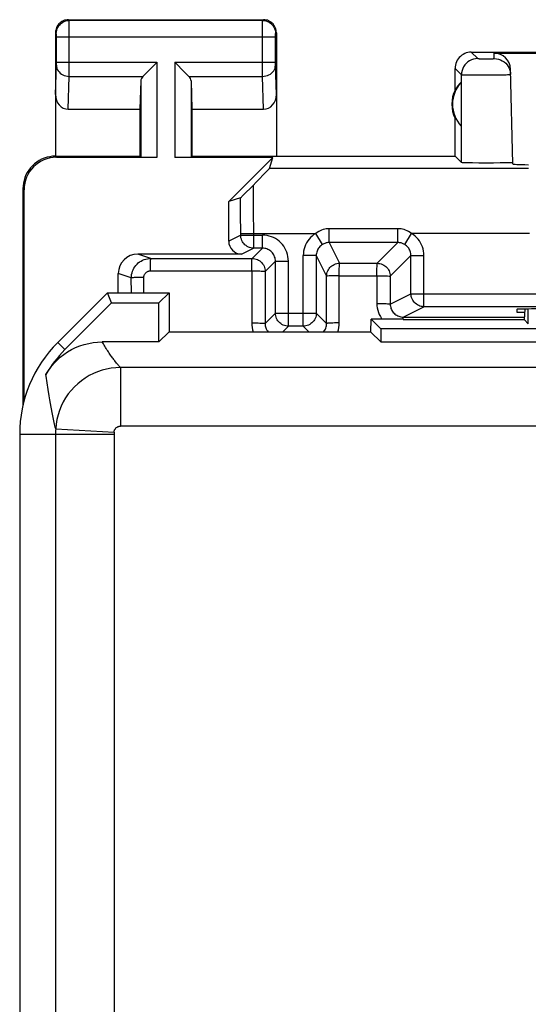
# Model space of a CAD drawing. Units: millimetres. Extents: x 114.9 to 159.7, y 76.2 to 125.2.
# Drawn here: x 114.9 to 122.7, y 110 to 125.2 of the extents above; entities that cross this region are included whole.
import ezdxf

# ---------------------------------------------------------------- set-up
doc = ezdxf.new("R2010")
doc.units = ezdxf.units.MM
doc.header["$LTSCALE"] = 16.335
for name, color, linetype in [('ASSI', 7, 'CONTINUOUS'), ('DRAFT', 7, 'CONTINUOUS'), ('RACCORDO', 7, 'CONTINUOUS')]:
    doc.layers.add(name, color=color, linetype=linetype)

msp = doc.modelspace()

# ---------------------------------------------------------------- linework, layer by layer
at = {"layer": 'ASSI', "color": 253, "linetype": 'CONTINUOUS'}
for p, q in [((115.667, 125.143), (115.654, 125.156)), ((118.641, 125.143), (115.667, 125.143)), ((115.667, 125.12), (115.667, 125.136)), ((115.668, 125.038), (115.667, 125.12)), ((118.64, 125.085), (118.641, 125.124)), ((118.641, 125.143), (118.654, 125.156)), ((115.668, 124.375), (115.668, 125.038)), ((118.64, 124.408), (118.64, 125.085)), ((115.467, 124.943), (115.454, 124.956)), ((115.468, 124.926), (115.468, 124.933)), ((115.468, 124.917), (115.468, 124.926)), ((115.468, 124.903), (115.468, 124.917)), ((115.468, 124.496), (115.468, 124.903)), ((115.468, 124.893), (118.84, 124.893)), ((118.84, 124.925), (118.84, 124.931)), ((118.84, 124.918), (118.84, 124.925)), ((118.84, 124.907), (118.84, 124.918)), ((118.84, 124.895), (118.84, 124.907)), ((118.84, 124.489), (118.84, 124.895)), ((118.841, 124.943), (118.854, 124.956)), ((121.854, 124.656), (121.952, 124.558)), ((121.968, 124.557), (121.973, 124.556)), ((121.973, 124.556), (121.982, 124.556)), ((121.982, 124.556), (121.993, 124.556)), ((121.993, 124.556), (122.012, 124.556)), ((122.012, 124.556), (122.039, 124.555)), ((122.039, 124.555), (122.073, 124.555)), ((122.073, 124.555), (122.108, 124.555)), ((122.108, 124.555), (122.136, 124.556)), ((122.136, 124.556), (122.157, 124.556)), ((122.157, 124.556), (122.172, 124.556)), ((122.172, 124.556), (122.182, 124.556)), ((122.182, 124.556), (122.19, 124.556)), ((122.19, 124.556), (122.195, 124.557)), ((122.195, 124.557), (122.199, 124.557)), ((122.208, 124.558), (122.206, 124.639)), ((115.454, 124.007), (115.468, 124.459)), ((115.468, 124.5), (117.017, 124.5)), ((115.468, 124.483), (115.468, 124.496)), ((115.468, 124.472), (115.468, 124.483)), ((115.468, 124.465), (115.468, 124.472)), ((115.468, 124.459), (115.468, 124.465)), ((115.668, 124.284), (115.668, 124.375)), ((117.017, 124.5), (117.017, 123.038)), ((117.291, 124.5), (117.291, 123.038)), ((117.291, 124.5), (118.84, 124.5)), ((118.64, 124.284), (118.64, 124.408)), ((118.84, 124.477), (118.84, 124.489)), ((118.84, 124.468), (118.84, 124.477)), ((118.84, 124.463), (118.84, 124.468)), ((118.84, 124.459), (118.84, 124.463)), ((118.854, 124.007), (118.84, 124.459)), ((121.604, 124.406), (121.702, 124.308)), ((115.652, 123.778), (115.668, 124.284)), ((115.668, 124.284), (116.801, 124.284)), ((116.767, 124.214), (116.767, 123.043)), ((117.507, 124.284), (118.64, 124.284)), ((117.541, 124.214), (117.541, 123.043)), ((118.656, 123.778), (118.64, 124.284)), ((121.702, 122.958), (121.702, 124.308)), ((121.743, 124.306), (121.757, 124.305)), ((121.757, 124.305), (121.782, 124.305)), ((121.782, 124.305), (121.822, 124.305)), ((121.822, 124.305), (121.88, 124.305)), ((121.88, 124.305), (121.973, 124.305)), ((121.973, 124.305), (122.088, 124.305)), ((122.088, 124.305), (122.203, 124.307)), ((122.203, 124.307), (122.294, 124.308)), ((122.294, 124.308), (122.35, 124.309)), ((122.35, 124.309), (122.388, 124.31)), ((122.388, 124.31), (122.411, 124.311)), ((122.411, 124.311), (122.424, 124.312)), ((122.424, 124.312), (122.436, 124.312)), ((115.471, 123.038), (115.454, 123.056)), ((122.734, 122.869), (118.749, 122.869)), ((114.971, 122.538), (114.954, 122.556)), ((122.731, 120.479), (122.731, 120.705)), ((115.601, 120.081), (115.49, 120.192)), ((115.312, 119.673), (115.308, 119.699)), ((115.343, 119.465), (115.312, 119.673)), ((116.456, 119.804), (116.456, 118.904)), ((158.152, 119.804), (116.456, 119.804)), ((115.357, 119.37), (115.343, 119.465)), ((115.367, 119.309), (115.357, 119.37)), ((115.377, 119.251), (115.367, 119.309)), ((115.387, 119.195), (115.377, 119.251)), ((158.152, 118.904), (116.456, 118.904)), ((116.356, 118.777), (114.904, 118.777)), ((115.456, 118.777), (115.456, 102.975)), ((115.458, 118.864), (116.356, 118.81)), ((116.356, 118.777), (116.356, 102.977))]:
    msp.add_line(p, q, dxfattribs=at)
at = {"layer": 'ASSI', "color": 7, "linetype": 'CONTINUOUS'}
for p, q in [((115.654, 125.156), (118.654, 125.156)), ((115.454, 124.956), (115.454, 123.056)), ((118.854, 124.956), (118.854, 123.056)), ((121.854, 124.656), (125.004, 124.656)), ((122.206, 124.639), (124.988, 124.639)), ((116.997, 124.48), (116.881, 124.364)), ((117.017, 124.5), (116.997, 124.48)), ((117.311, 124.48), (117.291, 124.5)), ((117.427, 124.364), (117.311, 124.48)), ((121.604, 124.074), (121.604, 124.406)), ((122.494, 122.936), (122.456, 124.396)), ((116.767, 124.214), (116.754, 123.778)), ((117.541, 124.214), (117.554, 123.778)), ((121.7, 124.195), (121.7, 123.516)), ((115.652, 123.778), (116.754, 123.778)), ((116.754, 123.778), (116.754, 123.056)), ((117.554, 123.778), (117.554, 123.056)), ((117.554, 123.778), (118.656, 123.778)), ((121.604, 123.056), (121.604, 123.638)), ((115.454, 123.056), (116.754, 123.056)), ((117.017, 123.038), (115.471, 123.038)), ((116.754, 123.056), (116.767, 123.043)), ((118.799, 123.038), (117.291, 123.038)), ((117.554, 123.056), (117.541, 123.043)), ((117.554, 123.056), (121.604, 123.056)), ((118.121, 122.361), (118.799, 123.038)), ((118.749, 122.869), (118.799, 123.038)), ((121.604, 123.056), (121.702, 122.958)), ((121.871, 122.952), (121.814, 122.953)), ((121.972, 122.951), (121.871, 122.952)), ((122.083, 122.951), (121.972, 122.951)), ((122.194, 122.951), (122.083, 122.951)), ((122.299, 122.952), (122.194, 122.951)), ((122.36, 122.953), (122.299, 122.952)), ((122.411, 122.954), (122.36, 122.953)), ((114.954, 122.556), (114.954, 119.221)), ((114.971, 119.292), (114.971, 122.538)), ((116.254, 120.956), (115.49, 120.192)), ((116.319, 120.799), (116.254, 120.956)), ((116.254, 120.956), (117.204, 120.956)), ((117.204, 120.956), (117.047, 120.799)), ((117.204, 120.956), (117.204, 120.351)), ((115.601, 120.081), (116.319, 120.799)), ((116.319, 120.799), (117.047, 120.799)), ((117.047, 120.199), (117.047, 120.799)), ((122.553, 120.7), (122.554, 120.656)), ((122.554, 120.656), (122.674, 120.656)), ((122.676, 120.705), (122.669, 120.541)), ((120.309, 120.351), (120.312, 120.548)), ((120.312, 120.548), (120.461, 120.399)), ((120.804, 120.548), (120.312, 120.548)), ((120.804, 120.548), (120.804, 120.545)), ((120.804, 120.545), (122.669, 120.545)), ((122.67, 120.54), (122.669, 120.541)), ((122.67, 120.54), (122.731, 120.479)), ((117.199, 120.351), (117.047, 120.199)), ((120.309, 120.351), (117.199, 120.351)), ((120.309, 120.351), (120.461, 120.199)), ((120.461, 120.399), (120.461, 120.199)), ((129.147, 120.399), (120.461, 120.399)), ((117.047, 120.199), (116.174, 120.199)), ((120.461, 120.199), (129.147, 120.199)), ((114.904, 118.777), (114.904, 82.534))]:
    msp.add_line(p, q, dxfattribs=at)
for points in [[(115.654, 125.156), (115.633, 125.155), (115.613, 125.151), (115.592, 125.146), (115.573, 125.139), (115.554, 125.129), (115.536, 125.117), (115.52, 125.104), (115.505, 125.09), (115.492, 125.074), (115.481, 125.056), (115.471, 125.037), (115.464, 125.017), (115.458, 124.997), (115.455, 124.977), (115.454, 124.956)], [(118.854, 124.956), (118.853, 124.977), (118.85, 124.997), (118.844, 125.017), (118.837, 125.037), (118.827, 125.056), (118.816, 125.074), (118.803, 125.09), (118.788, 125.104), (118.772, 125.117), (118.754, 125.129), (118.735, 125.139), (118.716, 125.146), (118.695, 125.151), (118.675, 125.155), (118.654, 125.156)], [(121.854, 124.656), (121.828, 124.654), (121.802, 124.65), (121.777, 124.644), (121.752, 124.634), (121.729, 124.622), (121.707, 124.608), (121.687, 124.591), (121.668, 124.573), (121.652, 124.553), (121.638, 124.531), (121.626, 124.508), (121.616, 124.483), (121.609, 124.458), (121.605, 124.432), (121.604, 124.406)], [(122.208, 124.558), (122.24, 124.556), (122.272, 124.549), (122.302, 124.539), (122.331, 124.525), (122.358, 124.508), (122.383, 124.487), (122.404, 124.463), (122.423, 124.436), (122.437, 124.408), (122.448, 124.378), (122.455, 124.346), (122.458, 124.314)], [(116.881, 124.364), (116.863, 124.346), (116.846, 124.329), (116.829, 124.313), (116.814, 124.298), (116.801, 124.284)], [(117.507, 124.284), (117.493, 124.297), (117.478, 124.312), (117.462, 124.329), (117.445, 124.346), (117.427, 124.364)], [(115.454, 123.056), (115.411, 123.054), (115.368, 123.048), (115.325, 123.039), (115.283, 123.026), (115.242, 123.009), (115.203, 122.989), (115.167, 122.965), (115.132, 122.939), (115.1, 122.909), (115.071, 122.878), (115.045, 122.843), (115.021, 122.807), (115.001, 122.767), (114.984, 122.727), (114.971, 122.685), (114.961, 122.642), (114.956, 122.599), (114.954, 122.556)], [(121.814, 122.953), (121.767, 122.954), (121.748, 122.955), (121.732, 122.955), (121.719, 122.956), (121.71, 122.957), (121.704, 122.957), (121.702, 122.958)], [(122.451, 122.955), (122.432, 122.954), (122.411, 122.954)], [(122.494, 122.958), (122.492, 122.957), (122.487, 122.957), (122.478, 122.956), (122.466, 122.955), (122.451, 122.955)], [(115.308, 119.699), (115.345, 119.757), (115.385, 119.813), (115.429, 119.866), (115.476, 119.915), (115.528, 119.962), (115.583, 120.005), (115.64, 120.044), (115.702, 120.08), (115.765, 120.111), (115.83, 120.138), (115.898, 120.16), (115.966, 120.177), (116.035, 120.189), (116.104, 120.196), (116.174, 120.199)]]:
    msp.add_lwpolyline(points, dxfattribs=at)
at = {"layer": 'ASSI', "color": 253, "linetype": 'CONTINUOUS'}
for points in [[(115.467, 124.943), (115.469, 124.969), (115.474, 124.994), (115.482, 125.019), (115.494, 125.043), (115.509, 125.064), (115.526, 125.084), (115.545, 125.101), (115.567, 125.116), (115.591, 125.127), (115.615, 125.136), (115.641, 125.141), (115.667, 125.143)], [(115.667, 125.136), (115.667, 125.141), (115.667, 125.143)], [(118.641, 125.124), (118.641, 125.134), (118.641, 125.138), (118.641, 125.14), (118.641, 125.142), (118.641, 125.143)], [(118.641, 125.143), (118.667, 125.141), (118.693, 125.136), (118.717, 125.127), (118.741, 125.116), (118.763, 125.101), (118.782, 125.084), (118.799, 125.064), (118.814, 125.043), (118.826, 125.019), (118.834, 124.994), (118.839, 124.969), (118.841, 124.943)], [(115.468, 124.933), (115.468, 124.936), (115.468, 124.938), (115.467, 124.94), (115.467, 124.941), (115.467, 124.942), (115.467, 124.943)], [(118.84, 124.931), (118.84, 124.935), (118.84, 124.936), (118.84, 124.938), (118.841, 124.939), (118.841, 124.94), (118.841, 124.941), (118.841, 124.942), (118.841, 124.942), (118.841, 124.943), (118.841, 124.943)], [(121.952, 124.558), (121.92, 124.555), (121.888, 124.549), (121.857, 124.539), (121.827, 124.524), (121.8, 124.506), (121.775, 124.484), (121.754, 124.46), (121.736, 124.433), (121.721, 124.403), (121.711, 124.372), (121.704, 124.34), (121.702, 124.308)], [(121.952, 124.558), (121.952, 124.557), (121.953, 124.557), (121.953, 124.557), (121.954, 124.557), (121.955, 124.557), (121.956, 124.557), (121.957, 124.557), (121.958, 124.557), (121.96, 124.557), (121.962, 124.557), (121.964, 124.557), (121.968, 124.557)], [(122.199, 124.557), (122.201, 124.557), (122.202, 124.557), (122.204, 124.557), (122.205, 124.557), (122.206, 124.557), (122.207, 124.557), (122.207, 124.557), (122.208, 124.557), (122.208, 124.558), (122.208, 124.558)], [(115.468, 124.457), (115.47, 124.434), (115.475, 124.412), (115.483, 124.391), (115.495, 124.371), (115.51, 124.352), (115.527, 124.335), (115.546, 124.32), (115.568, 124.307), (115.591, 124.297), (115.616, 124.29), (115.642, 124.285), (115.668, 124.284)], [(118.64, 124.284), (118.666, 124.285), (118.692, 124.29), (118.717, 124.297), (118.74, 124.307), (118.762, 124.32), (118.781, 124.335), (118.798, 124.352), (118.813, 124.371), (118.825, 124.391), (118.833, 124.412), (118.838, 124.434), (118.84, 124.457)], [(121.702, 124.308), (121.703, 124.307), (121.704, 124.307), (121.705, 124.307), (121.707, 124.307), (121.71, 124.307), (121.713, 124.306), (121.716, 124.306), (121.72, 124.306), (121.725, 124.306), (121.73, 124.306), (121.743, 124.306)], [(122.436, 124.312), (122.44, 124.312), (122.444, 124.313), (122.448, 124.313), (122.451, 124.313), (122.454, 124.313), (122.456, 124.314), (122.457, 124.314), (122.458, 124.314), (122.458, 124.314)], [(116.456, 119.804), (116.449, 119.812), (116.442, 119.82), (116.434, 119.828), (116.427, 119.837), (116.419, 119.846), (116.411, 119.855), (116.403, 119.864), (116.394, 119.874), (116.386, 119.885), (116.377, 119.895), (116.369, 119.906), (116.36, 119.918), (116.351, 119.93), (116.341, 119.942), (116.332, 119.955), (116.322, 119.968), (116.312, 119.982), (116.302, 119.997), (116.291, 120.012), (116.28, 120.028), (116.269, 120.045), (116.258, 120.062), (116.246, 120.079), (116.235, 120.097), (116.224, 120.115), (116.213, 120.132), (116.203, 120.15), (116.193, 120.167), (116.183, 120.183), (116.174, 120.199)], [(116.456, 119.804), (116.384, 119.802), (116.313, 119.794), (116.242, 119.781), (116.172, 119.763), (116.104, 119.74), (116.038, 119.712), (115.974, 119.68), (115.912, 119.643), (115.853, 119.602), (115.797, 119.556), (115.745, 119.507), (115.696, 119.454), (115.652, 119.398), (115.611, 119.338), (115.575, 119.276), (115.543, 119.212), (115.516, 119.145), (115.494, 119.077), (115.477, 119.007), (115.465, 118.936), (115.458, 118.864)], [(115.402, 119.114), (115.392, 119.168), (115.387, 119.195)], [(115.458, 118.864), (115.452, 118.888), (115.446, 118.912), (115.44, 118.936), (115.434, 118.961), (115.429, 118.986), (115.423, 119.011), (115.418, 119.036), (115.412, 119.062), (115.407, 119.088), (115.402, 119.114)], [(116.356, 118.81), (116.357, 118.818), (116.358, 118.825), (116.36, 118.832), (116.362, 118.838), (116.365, 118.845), (116.368, 118.852), (116.372, 118.858), (116.376, 118.864), (116.38, 118.869), (116.385, 118.875), (116.39, 118.88), (116.396, 118.884), (116.402, 118.888), (116.408, 118.892), (116.415, 118.895), (116.421, 118.898), (116.428, 118.9), (116.435, 118.902), (116.442, 118.903), (116.449, 118.904), (116.456, 118.904)]]:
    msp.add_lwpolyline(points, dxfattribs=at)
at = {"layer": 'ASSI', "color": 7, "linetype": 'CONTINUOUS'}
for centre, radius, start, end in [((122.054, 123.856), 0.5, 154.1581, 205.8419), ((122.054, 123.856), 0.49, 136.2077, 223.7923), ((116.904, 118.777), 2, 135, 180), ((116.904, 118.777), 1.843, 135, 150.0045)]:
    msp.add_arc(centre, radius, start, end, dxfattribs=at)
at = {"layer": 'ASSI', "color": 253, "linetype": 'CONTINUOUS'}
for radius, start in [(1.448, 176.5576), (0.548, 176.5592)]:
    msp.add_arc((116.904, 118.777), radius, start, 180, dxfattribs=at)
at = {"layer": 'ASSI', "color": 7, "linetype": 'CONTINUOUS'}
for centre, major_axis, ratio, start_param, end_param in [((122.206, 124.389), (-0.004, 0.25), 0.99939, -1.560976, -0.016356), ((117.017, 124.211), (0.25, 0), 0.57735, 2.617994, 3.124139), ((117.291, 124.211), (0.25, 0), 0.57735, 0.017453, 0.523599), ((122.008, 123.856), (0.46, 0), 0.994988, 2.305328, 2.644816), ((115.654, 124.009), (0.007, 0.231), 0.865926, -4.677489, -3.115419), ((118.654, 124.009), (-0.007, 0.231), 0.865926, -3.167766, -1.605696), ((115.472, 122.538), (-0.354, 0.354), 0.999695, -0.785246, 0.785246), ((117.017, 123.043), (0.25, 0), 0.017455, -3.124139, -1.570796), ((117.291, 123.043), (0.25, 0), 0.017455, -1.570796, -0.017453), ((123.495, 122.936), (1, 0), 0.017447, -3.141136, -2.436709), ((123.553, 120.7), (1, 0), 0.008729, 1.57171, 3.141821)]:
    msp.add_ellipse(centre, major_axis=major_axis, ratio=ratio, start_param=start_param, end_param=end_param, dxfattribs=at)
at = {"layer": 'DRAFT', "color": 7, "linetype": 'CONTINUOUS'}
for p, q in [((116.254, 120.956), (115.49, 120.192)), ((116.319, 120.799), (116.254, 120.956)), ((116.254, 120.956), (117.204, 120.956)), ((117.204, 120.956), (117.047, 120.799)), ((117.204, 120.956), (117.204, 120.351)), ((116.319, 120.799), (117.047, 120.799)), ((117.047, 120.199), (117.047, 120.799)), ((120.309, 120.351), (120.312, 120.548)), ((120.312, 120.548), (120.461, 120.399)), ((120.804, 120.548), (120.312, 120.548)), ((120.804, 120.548), (120.804, 120.545)), ((117.199, 120.351), (117.047, 120.199)), ((120.309, 120.351), (117.199, 120.351)), ((120.309, 120.351), (120.461, 120.199)), ((120.461, 120.399), (120.461, 120.199)), ((129.147, 120.399), (120.461, 120.399)), ((120.461, 120.199), (129.147, 120.199)), ((114.904, 118.777), (114.904, 82.534))]:
    msp.add_line(p, q, dxfattribs=at)
msp.add_arc((116.904, 118.777), 2, 135, 180, dxfattribs=at)
at = {"layer": 'RACCORDO', "color": 7, "linetype": 'CONTINUOUS'}
for p, q in [((118.46, 122.571), (118.579, 122.692)), ((118.579, 122.692), (118.668, 122.783)), ((118.668, 122.783), (118.708, 122.824)), ((118.381, 122.491), (118.46, 122.571)), ((118.301, 122.414), (118.121, 122.361)), ((118.338, 122.449), (118.381, 122.491)), ((118.121, 121.75), (118.121, 122.361)), ((118.64, 121.641), (118.505, 121.641)), ((118.321, 121.55), (116.722, 121.55)), ((119.468, 121.527), (119.468, 120.641)), ((118.84, 120.641), (118.84, 121.441)), ((116.422, 120.956), (116.422, 121.25)), ((115.601, 120.081), (116.319, 120.799)), ((130.983, 120.741), (121.125, 120.741)), ((122.676, 120.705), (122.669, 120.541)), ((119.268, 120.441), (119.04, 120.441)), ((120.804, 120.545), (122.669, 120.545)), ((122.67, 120.54), (122.669, 120.541)), ((122.67, 120.54), (122.731, 120.479)), ((117.047, 120.199), (116.174, 120.199))]:
    msp.add_line(p, q, dxfattribs=at)
at = {"layer": 'RACCORDO', "color": 253, "linetype": 'CONTINUOUS'}
for p, q in [((118.502, 122.459), (118.5, 122.612)), ((118.303, 122.296), (118.301, 122.414)), ((118.504, 122.214), (118.502, 122.459)), ((118.304, 122.116), (118.303, 122.296)), ((118.305, 121.92), (118.304, 122.116)), ((118.505, 121.869), (118.504, 122.214)), ((119.668, 121.727), (119.668, 121.941)), ((120.725, 121.941), (119.668, 121.941)), ((120.725, 121.727), (120.725, 121.941)), ((118.305, 121.841), (118.121, 121.75)), ((118.305, 121.841), (118.305, 121.92)), ((118.305, 121.869), (119.461, 121.869)), ((118.305, 121.841), (118.64, 121.841)), ((118.505, 121.641), (118.505, 121.869)), ((118.64, 121.641), (118.64, 121.841)), ((119.565, 121.698), (119.461, 121.869)), ((120.829, 121.698), (120.933, 121.869)), ((122.747, 121.869), (120.933, 121.869)), ((118.505, 121.641), (118.321, 121.55)), ((118.481, 121.483), (118.64, 121.641)), ((119.668, 121.727), (119.828, 121.409)), ((120.725, 121.727), (119.668, 121.727)), ((120.725, 121.727), (120.407, 121.408)), ((116.922, 121.483), (116.722, 121.55)), ((116.922, 121.483), (118.481, 121.483)), ((119.268, 120.441), (119.268, 121.527)), ((119.468, 121.527), (119.268, 121.527)), ((119.468, 121.527), (119.628, 121.209)), ((120.925, 121.527), (120.607, 121.208)), ((120.925, 120.941), (120.925, 121.527)), ((120.925, 121.527), (121.125, 121.527)), ((121.125, 120.741), (121.125, 121.527)), ((118.681, 121.283), (118.84, 121.441)), ((118.84, 121.441), (119.04, 121.441)), ((119.04, 120.441), (119.04, 121.441)), ((119.828, 121.409), (120.407, 121.408)), ((116.622, 121.183), (116.422, 121.25)), ((116.623, 120.956), (116.622, 121.183)), ((116.816, 120.956), (116.816, 121.192)), ((116.916, 121.292), (118.475, 121.292)), ((118.475, 121.292), (118.474, 120.491)), ((118.681, 121.283), (118.681, 120.482)), ((119.628, 120.482), (119.628, 121.209)), ((119.822, 120.491), (119.822, 121.218)), ((119.822, 121.218), (120.401, 121.218)), ((120.401, 121.218), (120.401, 120.791)), ((120.607, 121.208), (120.606, 120.782)), ((120.606, 120.782), (120.925, 120.941)), ((120.925, 120.941), (131.183, 120.941)), ((120.806, 120.582), (121.125, 120.741)), ((118.84, 120.641), (118.681, 120.482)), ((118.84, 120.641), (119.468, 120.641)), ((119.468, 120.641), (119.628, 120.482)), ((120.805, 120.58), (120.806, 120.582)), ((120.806, 120.582), (122.669, 120.581)), ((122.731, 120.479), (122.731, 120.705)), ((119.04, 120.441), (118.949, 120.351)), ((119.268, 120.441), (119.359, 120.351)), ((115.601, 120.081), (115.49, 120.192)), ((115.312, 119.673), (115.308, 119.699)), ((115.343, 119.465), (115.312, 119.673)), ((116.456, 119.804), (116.456, 118.904)), ((158.152, 119.804), (116.456, 119.804)), ((115.357, 119.37), (115.343, 119.465)), ((115.367, 119.309), (115.357, 119.37)), ((115.377, 119.251), (115.367, 119.309)), ((115.387, 119.195), (115.377, 119.251)), ((158.152, 118.904), (116.456, 118.904)), ((116.356, 118.777), (114.904, 118.777)), ((115.456, 118.777), (115.456, 102.975)), ((115.458, 118.864), (116.356, 118.81)), ((116.356, 118.777), (116.356, 102.977))]:
    msp.add_line(p, q, dxfattribs=at)
at = {"layer": 'RACCORDO', "color": 7, "linetype": 'CONTINUOUS'}
for points in [[(118.708, 122.824), (118.723, 122.84), (118.734, 122.852), (118.743, 122.861), (118.748, 122.866), (118.749, 122.869)], [(118.301, 122.414), (118.302, 122.414), (118.304, 122.416), (118.307, 122.418), (118.311, 122.422), (118.316, 122.427), (118.322, 122.434), (118.338, 122.449)], [(116.622, 121.183), (116.624, 121.209), (116.627, 121.235), (116.633, 121.261), (116.64, 121.286), (116.65, 121.31), (116.663, 121.333), (116.677, 121.355), (116.693, 121.376), (116.71, 121.395), (116.729, 121.413), (116.75, 121.429), (116.772, 121.443), (116.796, 121.455), (116.82, 121.465), (116.845, 121.473), (116.87, 121.479), (116.896, 121.482), (116.922, 121.483)], [(115.308, 119.699), (115.345, 119.757), (115.385, 119.813), (115.429, 119.866), (115.476, 119.915), (115.528, 119.962), (115.583, 120.005), (115.64, 120.044), (115.702, 120.08), (115.765, 120.111), (115.83, 120.138), (115.898, 120.16), (115.966, 120.177), (116.035, 120.189), (116.104, 120.196), (116.174, 120.199)]]:
    msp.add_lwpolyline(points, dxfattribs=at)
at = {"layer": 'RACCORDO', "color": 253, "linetype": 'CONTINUOUS'}
for points in [[(119.668, 121.941), (119.645, 121.941), (119.621, 121.938), (119.598, 121.934), (119.575, 121.927), (119.551, 121.92), (119.528, 121.91), (119.506, 121.898), (119.483, 121.884), (119.461, 121.869)], [(120.933, 121.869), (120.911, 121.884), (120.888, 121.898), (120.866, 121.909), (120.843, 121.919), (120.82, 121.927), (120.796, 121.933), (120.773, 121.938), (120.749, 121.94), (120.725, 121.941)], [(118.505, 121.641), (118.484, 121.642), (118.463, 121.646), (118.443, 121.651), (118.423, 121.659), (118.405, 121.668), (118.387, 121.68), (118.371, 121.693), (118.356, 121.708), (118.343, 121.724), (118.332, 121.741), (118.322, 121.76), (118.315, 121.78), (118.309, 121.8), (118.306, 121.82), (118.305, 121.841)], [(119.04, 121.441), (119.038, 121.477), (119.033, 121.511), (119.026, 121.545), (119.015, 121.578), (119.002, 121.61), (118.986, 121.641), (118.967, 121.671), (118.946, 121.698), (118.922, 121.724), (118.897, 121.748), (118.869, 121.769), (118.84, 121.788), (118.809, 121.804), (118.777, 121.817), (118.743, 121.828), (118.71, 121.835), (118.675, 121.84), (118.64, 121.841)], [(119.461, 121.869), (119.432, 121.85), (119.406, 121.828), (119.381, 121.805), (119.358, 121.78), (119.338, 121.752), (119.32, 121.723), (119.304, 121.693), (119.292, 121.661), (119.282, 121.629), (119.274, 121.595), (119.27, 121.562), (119.268, 121.527)], [(121.125, 121.527), (121.124, 121.562), (121.119, 121.595), (121.112, 121.629), (121.102, 121.661), (121.089, 121.693), (121.074, 121.723), (121.056, 121.752), (121.035, 121.78), (121.012, 121.805), (120.988, 121.828), (120.961, 121.85), (120.933, 121.869)], [(118.84, 121.441), (118.839, 121.459), (118.836, 121.476), (118.833, 121.493), (118.827, 121.51), (118.821, 121.526), (118.813, 121.541), (118.803, 121.556), (118.793, 121.57), (118.781, 121.583), (118.768, 121.595), (118.754, 121.605), (118.74, 121.615), (118.724, 121.623), (118.708, 121.629), (118.691, 121.634), (118.674, 121.638), (118.657, 121.641), (118.64, 121.641)], [(119.565, 121.698), (119.55, 121.688), (119.537, 121.678), (119.525, 121.666), (119.513, 121.653), (119.503, 121.64), (119.494, 121.625), (119.486, 121.61), (119.48, 121.594), (119.475, 121.578), (119.471, 121.561), (119.469, 121.544), (119.468, 121.527)], [(119.668, 121.727), (119.657, 121.727), (119.645, 121.726), (119.633, 121.724), (119.621, 121.721), (119.61, 121.718), (119.598, 121.714), (119.587, 121.71), (119.576, 121.704), (119.565, 121.698)], [(120.829, 121.698), (120.818, 121.704), (120.807, 121.709), (120.796, 121.714), (120.784, 121.718), (120.772, 121.721), (120.761, 121.724), (120.749, 121.725), (120.737, 121.727), (120.725, 121.727)], [(120.925, 121.527), (120.924, 121.544), (120.922, 121.561), (120.919, 121.578), (120.914, 121.594), (120.907, 121.61), (120.899, 121.625), (120.89, 121.64), (120.88, 121.653), (120.869, 121.666), (120.856, 121.678), (120.843, 121.688), (120.829, 121.698)], [(116.916, 121.292), (116.916, 121.341), (116.916, 121.365), (116.917, 121.388), (116.917, 121.408), (116.918, 121.427), (116.918, 121.443), (116.919, 121.457), (116.92, 121.468), (116.921, 121.476), (116.921, 121.481), (116.922, 121.483)], [(118.475, 121.292), (118.474, 121.316), (118.475, 121.341), (118.475, 121.365), (118.476, 121.387), (118.476, 121.408), (118.477, 121.427), (118.478, 121.443), (118.478, 121.457), (118.479, 121.468), (118.48, 121.476), (118.481, 121.481), (118.481, 121.483)], [(118.481, 121.483), (118.502, 121.482), (118.522, 121.478), (118.543, 121.473), (118.562, 121.465), (118.581, 121.456), (118.598, 121.444), (118.615, 121.431), (118.629, 121.416), (118.643, 121.4), (118.654, 121.383), (118.664, 121.364), (118.671, 121.344), (118.676, 121.324), (118.68, 121.304), (118.681, 121.283)], [(119.628, 121.209), (119.629, 121.23), (119.632, 121.25), (119.637, 121.271), (119.645, 121.29), (119.654, 121.309), (119.666, 121.326), (119.679, 121.343), (119.694, 121.357), (119.71, 121.37), (119.728, 121.382), (119.746, 121.391), (119.766, 121.399), (119.786, 121.404), (119.807, 121.408), (119.828, 121.409)], [(119.822, 121.218), (119.823, 121.243), (119.823, 121.267), (119.822, 121.291), (119.823, 121.313), (119.823, 121.334), (119.824, 121.352), (119.824, 121.369), (119.825, 121.382), (119.825, 121.393), (119.826, 121.401), (119.826, 121.407), (119.828, 121.409)], [(120.401, 121.218), (120.401, 121.242), (120.401, 121.267), (120.402, 121.29), (120.402, 121.313), (120.402, 121.333), (120.403, 121.352), (120.404, 121.368), (120.404, 121.382), (120.405, 121.393), (120.406, 121.401), (120.406, 121.406), (120.407, 121.408)], [(120.407, 121.408), (120.428, 121.407), (120.448, 121.404), (120.468, 121.399), (120.488, 121.391), (120.507, 121.382), (120.524, 121.37), (120.54, 121.357), (120.555, 121.342), (120.568, 121.326), (120.58, 121.308), (120.589, 121.29), (120.597, 121.27), (120.602, 121.25), (120.605, 121.229), (120.607, 121.208)], [(116.816, 121.192), (116.791, 121.192), (116.766, 121.191), (116.742, 121.191), (116.72, 121.19), (116.699, 121.19), (116.68, 121.189), (116.664, 121.188), (116.65, 121.187), (116.638, 121.186), (116.63, 121.185), (116.625, 121.184), (116.622, 121.183)], [(116.816, 121.192), (116.816, 121.2), (116.817, 121.209), (116.819, 121.218), (116.822, 121.226), (116.825, 121.234), (116.829, 121.242), (116.834, 121.249), (116.839, 121.256), (116.845, 121.262), (116.851, 121.268), (116.858, 121.274), (116.866, 121.278), (116.873, 121.282), (116.882, 121.286), (116.89, 121.288), (116.898, 121.29), (116.907, 121.291), (116.916, 121.292)], [(118.475, 121.292), (118.501, 121.291), (118.527, 121.291), (118.553, 121.291), (118.577, 121.29), (118.599, 121.29), (118.619, 121.289), (118.637, 121.288), (118.665, 121.286)], [(118.665, 121.286), (118.673, 121.285), (118.679, 121.284), (118.681, 121.283)], [(119.643, 121.212), (119.635, 121.211), (119.629, 121.21), (119.628, 121.209)], [(119.822, 121.218), (119.797, 121.217), (119.772, 121.217), (119.748, 121.217), (119.725, 121.217), (119.704, 121.216), (119.685, 121.215), (119.668, 121.214), (119.643, 121.212)], [(120.401, 121.218), (120.427, 121.217), (120.453, 121.217), (120.479, 121.217), (120.503, 121.216), (120.525, 121.216), (120.545, 121.215), (120.563, 121.214), (120.59, 121.212)], [(120.59, 121.212), (120.599, 121.211), (120.604, 121.21), (120.607, 121.208)], [(121.125, 120.741), (121.104, 120.742), (121.084, 120.746), (121.063, 120.751), (121.044, 120.759), (121.025, 120.768), (121.008, 120.78), (120.991, 120.793), (120.976, 120.808), (120.963, 120.824), (120.952, 120.841), (120.942, 120.86), (120.935, 120.88), (120.929, 120.9), (120.926, 120.92), (120.925, 120.941)], [(120.401, 120.791), (120.402, 120.755), (120.407, 120.721), (120.414, 120.687), (120.425, 120.654), (120.438, 120.621), (120.454, 120.59), (120.473, 120.561), (120.483, 120.548)], [(120.401, 120.791), (120.427, 120.791), (120.453, 120.791), (120.478, 120.79), (120.502, 120.79), (120.524, 120.789), (120.545, 120.788), (120.562, 120.787), (120.577, 120.786), (120.59, 120.785), (120.598, 120.784), (120.604, 120.783), (120.606, 120.782)], [(120.606, 120.782), (120.607, 120.764), (120.609, 120.747), (120.613, 120.73), (120.618, 120.713), (120.625, 120.697), (120.633, 120.682), (120.642, 120.667), (120.653, 120.653), (120.665, 120.64), (120.678, 120.628), (120.691, 120.618), (120.706, 120.609), (120.721, 120.6), (120.737, 120.594), (120.754, 120.589), (120.771, 120.585), (120.788, 120.582), (120.806, 120.582)], [(119.04, 120.441), (119.019, 120.442), (118.998, 120.446), (118.978, 120.451), (118.958, 120.459), (118.94, 120.468), (118.922, 120.48), (118.906, 120.493), (118.891, 120.508), (118.878, 120.524), (118.866, 120.541), (118.857, 120.56), (118.849, 120.58), (118.844, 120.6), (118.841, 120.62), (118.84, 120.641)], [(119.468, 120.641), (119.467, 120.62), (119.464, 120.6), (119.459, 120.58), (119.451, 120.56), (119.442, 120.541), (119.43, 120.524), (119.417, 120.508), (119.402, 120.493), (119.386, 120.48), (119.368, 120.468), (119.35, 120.459), (119.33, 120.451), (119.31, 120.446), (119.289, 120.442), (119.268, 120.441)], [(120.803, 120.548), (120.803, 120.556), (120.804, 120.567), (120.804, 120.575), (120.805, 120.58)], [(118.474, 120.491), (118.476, 120.455), (118.481, 120.421), (118.488, 120.387), (118.499, 120.354), (118.5, 120.351)], [(118.474, 120.491), (118.501, 120.491), (118.527, 120.491), (118.552, 120.49), (118.576, 120.49), (118.599, 120.489), (118.619, 120.488), (118.637, 120.488), (118.652, 120.487), (118.664, 120.486), (118.673, 120.485), (118.679, 120.483), (118.681, 120.482)], [(118.681, 120.482), (118.681, 120.465), (118.684, 120.447), (118.687, 120.43), (118.693, 120.414), (118.699, 120.398), (118.707, 120.382), (118.717, 120.367), (118.727, 120.354), (118.729, 120.351)], [(119.579, 120.351), (119.581, 120.353), (119.592, 120.367), (119.601, 120.382), (119.609, 120.397), (119.616, 120.413), (119.621, 120.43), (119.625, 120.447), (119.627, 120.464), (119.628, 120.482)], [(119.822, 120.491), (119.797, 120.491), (119.772, 120.49), (119.748, 120.49), (119.725, 120.489), (119.704, 120.489), (119.685, 120.488), (119.668, 120.487), (119.654, 120.486), (119.643, 120.485), (119.635, 120.484), (119.63, 120.483), (119.628, 120.482)], [(119.797, 120.351), (119.798, 120.353), (119.808, 120.387), (119.816, 120.42), (119.82, 120.455), (119.822, 120.491)], [(116.456, 119.804), (116.449, 119.812), (116.442, 119.82), (116.434, 119.828), (116.427, 119.837), (116.419, 119.846), (116.411, 119.855), (116.403, 119.864), (116.394, 119.874), (116.386, 119.885), (116.377, 119.895), (116.369, 119.906), (116.36, 119.918), (116.351, 119.93), (116.341, 119.942), (116.332, 119.955), (116.322, 119.968), (116.312, 119.982), (116.302, 119.997), (116.291, 120.012), (116.28, 120.028), (116.269, 120.045), (116.258, 120.062), (116.246, 120.079), (116.235, 120.097), (116.224, 120.115), (116.213, 120.132), (116.203, 120.15), (116.193, 120.167), (116.183, 120.183), (116.174, 120.199)], [(116.456, 119.804), (116.384, 119.802), (116.313, 119.794), (116.242, 119.781), (116.172, 119.763), (116.104, 119.74), (116.038, 119.712), (115.974, 119.68), (115.912, 119.643), (115.853, 119.602), (115.797, 119.556), (115.745, 119.507), (115.696, 119.454), (115.652, 119.398), (115.611, 119.338), (115.575, 119.276), (115.543, 119.212), (115.516, 119.145), (115.494, 119.077), (115.477, 119.007), (115.465, 118.936), (115.458, 118.864)], [(115.402, 119.114), (115.392, 119.168), (115.387, 119.195)], [(115.458, 118.864), (115.452, 118.888), (115.446, 118.912), (115.44, 118.936), (115.434, 118.961), (115.429, 118.986), (115.423, 119.011), (115.418, 119.036), (115.412, 119.062), (115.407, 119.088), (115.402, 119.114)], [(116.356, 118.81), (116.357, 118.818), (116.358, 118.825), (116.36, 118.832), (116.362, 118.838), (116.365, 118.845), (116.368, 118.852), (116.372, 118.858), (116.376, 118.864), (116.38, 118.869), (116.385, 118.875), (116.39, 118.88), (116.396, 118.884), (116.402, 118.888), (116.408, 118.892), (116.415, 118.895), (116.421, 118.898), (116.428, 118.9), (116.435, 118.902), (116.442, 118.903), (116.449, 118.904), (116.456, 118.904)]]:
    msp.add_lwpolyline(points, dxfattribs=at)
at = {"layer": 'RACCORDO', "color": 7, "linetype": 'CONTINUOUS'}
msp.add_arc((116.904, 118.777), 1.843, 135, 150.0045, dxfattribs=at)
at = {"layer": 'RACCORDO', "color": 253, "linetype": 'CONTINUOUS'}
for radius, start in [(1.448, 176.5576), (0.548, 176.5592)]:
    msp.add_arc((116.904, 118.777), radius, start, 180, dxfattribs=at)
at = {"layer": 'RACCORDO', "color": 7, "linetype": 'CONTINUOUS'}
for centre, major_axis, ratio, start_param, end_param in [((118.321, 121.75), (0.179, 0.089), 0.99981, 2.678052, 4.248696), ((116.722, 121.25), (0.285, -0.095), 0.999619, 1.8926, 3.463168)]:
    msp.add_ellipse(centre, major_axis=major_axis, ratio=ratio, start_param=start_param, end_param=end_param, dxfattribs=at)

doc.saveas('drawing.dxf')
